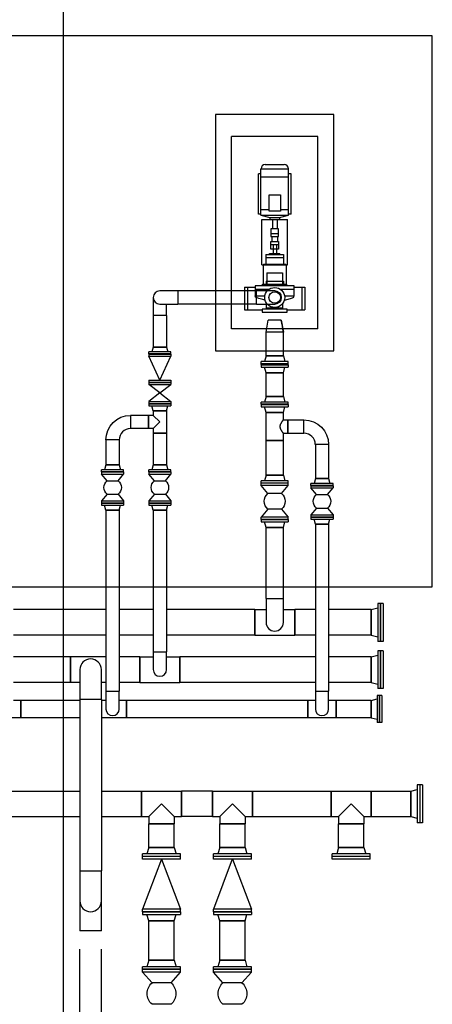
# Model space of a CAD drawing. Units: feet. Extents: x -60 to 616, y -96 to 478.
# Drawn here: x 199 to 205, y 123 to 136 of the extents above; entities that cross this region are included whole.
import ezdxf

# ---------------------------------------------------------------- set-up
doc = ezdxf.new("R2010")
doc.units = ezdxf.units.FT
doc.header["$LTSCALE"] = 0.3
doc.linetypes.add('HIDDEN', pattern=[9.525, 6.35, -3.175])
doc.layers.get('0').update_dxf_attribs({"linetype": 'CONTINUOUS'})
for name, color, linetype in [('G-03', 7, 'CONTINUOUS'), ('P-01-PIPE_150_M', 8, 'CONTINUOUS'), ('P-10-EQUIPOS', 8, 'CONTINUOUS'), ('S-20', 8, 'CONTINUOUS')]:
    doc.layers.add(name, color=color, linetype=linetype)

# ---------------------------------------------------------------- blocks, each defined once
blk = doc.blocks.new('booster')
for p, q in [((0, 1095), (2445, 1095)), ((0, 0), (0, 1095)), ((2445, 0), (2445, 1095)), ((532, 931), (243, 931)), ((243, 931), (243, 706)), ((532, 892), (243, 892)), ((532, 931), (532, 796)), ((505, 796), (505, 619)), ((1457, 722), (1457, 755)), ((1457, 755), (1969, 755)), ((1969, 722), (1969, 755)), ((266, 651), (326, 651)), ((548, 701), (567, 701)), ((608, 657), (548, 657)), ((567, 701), (567, 394)), ((813, 693), (567, 693)), ((715, 646), (567, 646)), ((608, 657), (608, 438)), ((715, 646), (715, 449)), ((813, 711), (1389, 711)), ((822, 686), (813, 693)), ((822, 686), (822, 409)), ((944, 660), (822, 660)), ((909, 660), (909, 435)), ((944, 660), (944, 435)), ((1389, 711), (1389, 384)), ((1444, 722), (1414, 609)), ((1444, 722), (2035, 722)), ((1444, 722), (1444, 373)), ((1518, 722), (1518, 619)), ((1933, 722), (1933, 373)), ((2035, 722), (2035, 373)), ((2088, 671), (2088, 427)), ((944, 614), (960, 614)), ((960, 614), (960, 481)), ((1073, 568), (960, 568)), ((1073, 527), (960, 527)), ((1073, 595), (1073, 500)), ((1176, 583), (1110, 583)), ((1176, 512), (1110, 512)), ((1213, 595), (1213, 500)), ((1389, 578), (1271, 578)), ((1389, 517), (1271, 517)), ((1414, 609), (1389, 609)), ((1414, 609), (1414, 486)), ((243, 389), (243, 164)), ((266, 444), (326, 444)), ((505, 476), (505, 299)), ((608, 438), (548, 438)), ((548, 394), (567, 394)), ((715, 449), (567, 449)), ((813, 402), (567, 402)), ((822, 409), (813, 402)), ((813, 384), (1389, 384)), ((944, 435), (822, 435)), ((944, 481), (960, 481)), ((1414, 486), (1389, 486)), ((1414, 486), (1444, 373)), ((1518, 476), (1518, 373)), ((532, 299), (532, 164)), ((1444, 373), (2035, 373)), ((1457, 340), (1457, 373)), ((1457, 340), (1969, 340)), ((1969, 340), (1969, 373)), ((532, 203), (243, 203)), ((532, 164), (243, 164)), ((0, 0), (2445, 0))]:
    blk.add_line(p, q)
for points in [[(361, 668), (365, 674), (375, 700), (389, 749), (395, 772), (405, 791), (420, 796)], [(420, 422), (420, 299), (548, 299), (548, 796), (420, 796), (420, 673)], [(250, 444), (250, 651)], [(813, 711), (813, 384)], [(361, 427), (365, 421), (375, 395), (389, 346), (395, 323), (405, 304), (420, 299)]]:
    blk.add_lwpolyline(points)
for points in [[(250, 444), (266, 444), (266, 651), (250, 651), (250, 706), (214, 706), (214, 389), (250, 389)], [(1015, 595), (1110, 595), (1110, 500), (1015, 500)], [(1271, 595), (1176, 595), (1176, 500), (1271, 500)], [(1497, 619), (1703, 619), (1703, 476), (1497, 476)]]:
    blk.add_lwpolyline(points, close=True)
for radius in [127, 73.1]:
    blk.add_circle((400, 548), radius)
for centre, start, end in [((2035, 668), 0, 90), ((2035, 427), 270, 0)]:
    blk.add_arc(centre, 53.1, start, end)

msp = doc.modelspace()

# ---------------------------------------------------------------- linework, layer by layer
at = {"layer": 'G-03'}
msp.add_line((200, -95.769), (200, 478.231), dxfattribs=at)
at = {"layer": 'P-01-PIPE_150_M'}
for p, q in [((201.14, 132.34), (201.14, 132.111)), ((201.452, 132.424), (201.224, 132.424)), ((201.452, 132.424), (201.452, 132.256)), ((201.452, 132.424), (201.452, 132.256)), ((202.452, 132.424), (201.452, 132.424)), ((202.452, 132.256), (202.452, 132.424)), ((202.452, 132.34), (202.452, 132.424)), ((202.681, 132.424), (202.452, 132.424)), ((202.452, 132.256), (202.452, 132.34)), ((201.224, 132.256), (201.452, 132.256)), ((201.308, 132.111), (201.308, 132.256)), ((202.452, 132.256), (201.452, 132.256)), ((202.452, 132.256), (202.681, 132.256)), ((201.308, 132.111), (201.14, 132.111)), ((201.308, 132.111), (201.14, 132.111)), ((201.14, 132.111), (201.14, 131.711)), ((201.308, 132.111), (201.308, 131.711)), ((202.571, 131.9), (202.597, 132.052)), ((202.765, 132.052), (202.597, 132.052)), ((202.765, 132.052), (202.791, 131.9)), ((202.791, 131.9), (202.571, 131.9)), ((202.791, 131.9), (202.571, 131.9)), ((202.571, 131.6), (202.571, 131.9)), ((202.791, 131.6), (202.791, 131.9)), ((201.14, 131.711), (201.123, 131.648)), ((201.308, 131.711), (201.14, 131.711)), ((201.14, 131.711), (201.308, 131.711)), ((201.308, 131.711), (201.325, 131.648)), ((201.364, 131.648), (201.084, 131.648)), ((201.084, 131.623), (201.084, 131.648)), ((201.364, 131.623), (201.084, 131.623)), ((201.084, 131.619), (201.364, 131.619)), ((201.084, 131.619), (201.084, 131.594)), ((201.084, 131.594), (201.364, 131.594)), ((201.223, 131.289), (201.084, 131.594)), ((201.225, 131.289), (201.364, 131.594)), ((201.364, 131.623), (201.364, 131.648)), ((201.364, 131.619), (201.364, 131.594)), ((202.571, 131.6), (202.552, 131.527)), ((202.571, 131.6), (202.791, 131.6)), ((202.791, 131.6), (202.571, 131.6)), ((202.791, 131.6), (202.81, 131.527)), ((202.852, 131.527), (202.51, 131.527)), ((202.51, 131.498), (202.51, 131.527)), ((202.852, 131.498), (202.51, 131.498)), ((202.852, 131.495), (202.51, 131.495)), ((202.51, 131.489), (202.51, 131.495)), ((202.852, 131.489), (202.51, 131.489)), ((202.51, 131.486), (202.852, 131.486)), ((202.51, 131.486), (202.51, 131.457)), ((202.51, 131.457), (202.852, 131.457)), ((202.571, 131.384), (202.552, 131.457)), ((202.791, 131.384), (202.81, 131.457)), ((202.852, 131.498), (202.852, 131.527)), ((202.852, 131.489), (202.852, 131.495)), ((202.852, 131.486), (202.852, 131.457)), ((202.791, 131.384), (202.571, 131.384)), ((202.571, 131.384), (202.791, 131.384)), ((202.571, 131.084), (202.571, 131.384)), ((202.791, 131.084), (202.791, 131.384)), ((201.084, 131.289), (201.364, 131.289)), ((201.084, 131.289), (201.084, 131.264)), ((201.084, 131.264), (201.364, 131.264)), ((201.084, 131.261), (201.364, 131.261)), ((201.084, 131.261), (201.084, 131.235)), ((201.084, 131.235), (201.364, 131.235)), ((201.223, 131.127), (201.084, 131.235)), ((201.225, 131.127), (201.364, 131.235)), ((201.364, 131.289), (201.364, 131.264)), ((201.364, 131.261), (201.364, 131.235)), ((201.223, 131.127), (201.084, 131.019)), ((201.223, 131.127), (201.225, 131.127)), ((201.225, 131.127), (201.364, 131.019)), ((202.571, 131.084), (202.552, 131.011)), ((202.791, 131.084), (202.571, 131.084)), ((202.571, 131.084), (202.791, 131.084)), ((202.791, 131.084), (202.81, 131.011)), ((201.084, 131.019), (201.364, 131.019)), ((201.084, 131.019), (201.084, 130.994)), ((201.084, 130.994), (201.364, 130.994)), ((201.084, 130.991), (201.364, 130.991)), ((201.084, 130.991), (201.084, 130.965)), ((201.084, 130.965), (201.364, 130.965)), ((201.14, 130.902), (201.123, 130.965)), ((201.308, 130.902), (201.325, 130.965)), ((201.364, 131.019), (201.364, 130.994)), ((201.364, 130.991), (201.364, 130.965)), ((202.852, 131.011), (202.51, 131.011)), ((202.51, 130.983), (202.51, 131.011)), ((202.852, 130.983), (202.51, 130.983)), ((202.51, 130.98), (202.852, 130.98)), ((202.51, 130.98), (202.51, 130.951)), ((202.51, 130.951), (202.852, 130.951)), ((202.571, 130.878), (202.552, 130.951)), ((202.791, 130.878), (202.81, 130.951)), ((202.852, 130.983), (202.852, 131.011)), ((202.852, 130.98), (202.852, 130.951)), ((200.852, 130.843), (200.852, 130.675)), ((200.852, 130.843), (200.852, 130.675)), ((201.081, 130.843), (200.852, 130.843)), ((201.081, 130.675), (201.081, 130.843)), ((201.081, 130.843), (201.081, 130.675)), ((201.14, 130.843), (201.081, 130.843)), ((201.308, 130.902), (201.14, 130.902)), ((201.14, 130.902), (201.308, 130.902)), ((201.14, 130.902), (201.14, 130.843)), ((201.224, 130.759), (201.14, 130.843)), ((201.308, 130.902), (201.308, 130.616)), ((202.571, 130.878), (202.791, 130.878)), ((202.791, 130.878), (202.571, 130.878)), ((202.571, 130.522), (202.571, 130.878)), ((202.791, 130.784), (202.791, 130.878)), ((201.14, 130.675), (201.224, 130.759)), ((202.791, 130.784), (202.849, 130.784)), ((202.849, 130.784), (202.849, 130.616)), ((202.849, 130.616), (202.849, 130.784)), ((202.849, 130.784), (203.052, 130.784)), ((203.052, 130.616), (203.052, 130.784)), ((203.052, 130.616), (203.052, 130.784)), ((201.081, 130.675), (200.852, 130.675)), ((201.14, 130.675), (201.081, 130.675)), ((201.14, 130.675), (201.14, 130.616)), ((201.308, 130.616), (201.14, 130.616)), ((201.14, 130.616), (201.308, 130.616)), ((201.14, 130.616), (201.14, 130.216)), ((201.308, 130.616), (201.308, 130.216)), ((202.791, 130.522), (202.791, 130.616)), ((202.791, 130.616), (202.849, 130.616)), ((202.849, 130.616), (203.052, 130.616)), ((200.708, 130.53), (200.54, 130.53)), ((200.708, 130.53), (200.54, 130.53)), ((200.54, 130.53), (200.54, 130.216)), ((200.708, 130.53), (200.708, 130.216)), ((202.571, 130.522), (202.791, 130.522)), ((202.791, 130.522), (202.571, 130.522)), ((202.571, 130.084), (202.571, 130.522)), ((202.791, 130.084), (202.791, 130.522)), ((203.365, 130.472), (203.197, 130.472)), ((203.365, 130.472), (203.197, 130.472)), ((203.197, 130.472), (203.197, 130.04)), ((203.365, 130.472), (203.365, 130.04)), ((200.54, 130.216), (200.523, 130.152)), ((200.708, 130.216), (200.54, 130.216)), ((200.54, 130.216), (200.708, 130.216)), ((200.708, 130.216), (200.725, 130.152)), ((201.14, 130.216), (201.123, 130.152)), ((201.308, 130.216), (201.14, 130.216)), ((201.14, 130.216), (201.308, 130.216)), ((201.308, 130.216), (201.325, 130.152)), ((200.764, 130.152), (200.484, 130.152)), ((200.484, 130.127), (200.484, 130.152)), ((200.764, 130.127), (200.484, 130.127)), ((200.484, 130.124), (200.764, 130.124)), ((200.484, 130.124), (200.484, 130.098)), ((200.484, 130.098), (200.764, 130.098)), ((200.554, 130.013), (200.484, 130.098)), ((200.694, 130.013), (200.764, 130.098)), ((200.764, 130.127), (200.764, 130.152)), ((200.764, 130.124), (200.764, 130.098)), ((201.364, 130.152), (201.084, 130.152)), ((201.084, 130.127), (201.084, 130.152)), ((201.364, 130.127), (201.084, 130.127)), ((201.084, 130.124), (201.364, 130.124)), ((201.084, 130.124), (201.084, 130.098)), ((201.084, 130.098), (201.364, 130.098)), ((201.154, 130.013), (201.084, 130.098)), ((201.294, 130.013), (201.364, 130.098)), ((201.364, 130.127), (201.364, 130.152)), ((201.364, 130.124), (201.364, 130.098)), ((202.571, 130.084), (202.552, 130.011)), ((202.571, 130.084), (202.791, 130.084)), ((202.791, 130.084), (202.571, 130.084)), ((202.791, 130.084), (202.81, 130.011)), ((200.554, 130.013), (200.694, 130.013)), ((200.554, 130.013), (200.694, 130.013)), ((200.554, 130.013), (200.554, 130.013)), ((200.694, 130.013), (200.694, 130.013)), ((201.154, 130.013), (201.294, 130.013)), ((201.154, 130.013), (201.294, 130.013)), ((201.154, 130.013), (201.154, 130.013)), ((201.294, 130.013), (201.294, 130.013)), ((202.852, 130.011), (202.51, 130.011)), ((202.51, 129.983), (202.51, 130.011)), ((202.852, 129.983), (202.51, 129.983)), ((202.852, 129.98), (202.51, 129.98)), ((202.51, 129.951), (202.51, 129.98)), ((202.852, 129.951), (202.51, 129.951)), ((202.595, 129.851), (202.51, 129.951)), ((202.767, 129.851), (202.852, 129.951)), ((202.852, 129.983), (202.852, 130.011)), ((202.852, 129.951), (202.852, 129.98)), ((203.421, 129.976), (203.141, 129.976)), ((203.141, 129.951), (203.141, 129.976)), ((203.421, 129.951), (203.141, 129.951)), ((203.141, 129.948), (203.421, 129.948)), ((203.141, 129.948), (203.141, 129.922)), ((203.197, 130.04), (203.18, 129.976)), ((203.365, 130.04), (203.197, 130.04)), ((203.197, 130.04), (203.365, 130.04)), ((203.365, 130.04), (203.382, 129.976)), ((203.421, 129.951), (203.421, 129.976)), ((203.421, 129.948), (203.421, 129.922)), ((200.554, 129.841), (200.484, 129.756)), ((200.554, 129.841), (200.694, 129.841)), ((200.694, 129.841), (200.764, 129.756)), ((201.154, 129.841), (201.084, 129.756)), ((201.154, 129.841), (201.294, 129.841)), ((201.294, 129.841), (201.364, 129.756)), ((202.767, 129.851), (202.595, 129.851)), ((203.141, 129.922), (203.421, 129.922)), ((203.211, 129.837), (203.141, 129.922)), ((203.211, 129.837), (203.351, 129.837)), ((203.211, 129.837), (203.351, 129.837)), ((203.211, 129.837), (203.211, 129.837)), ((203.351, 129.837), (203.421, 129.922)), ((203.351, 129.837), (203.351, 129.837)), ((200.484, 129.756), (200.764, 129.756)), ((200.484, 129.756), (200.484, 129.73)), ((200.484, 129.73), (200.764, 129.73)), ((200.484, 129.727), (200.764, 129.727)), ((200.484, 129.727), (200.484, 129.702)), ((200.484, 129.702), (200.764, 129.702)), ((200.54, 129.638), (200.523, 129.702)), ((200.708, 129.638), (200.725, 129.702)), ((200.764, 129.756), (200.764, 129.73)), ((200.764, 129.727), (200.764, 129.702)), ((201.084, 129.756), (201.364, 129.756)), ((201.084, 129.756), (201.084, 129.73)), ((201.084, 129.73), (201.364, 129.73)), ((201.084, 129.727), (201.364, 129.727)), ((201.084, 129.727), (201.084, 129.702)), ((201.084, 129.702), (201.364, 129.702)), ((201.14, 129.638), (201.123, 129.702)), ((201.308, 129.638), (201.325, 129.702)), ((201.364, 129.756), (201.364, 129.73)), ((201.364, 129.727), (201.364, 129.702)), ((200.54, 129.638), (200.708, 129.638)), ((200.708, 129.638), (200.54, 129.638)), ((200.54, 129.638), (200.54, 127.341)), ((200.708, 129.638), (200.708, 127.341)), ((201.14, 129.638), (201.308, 129.638)), ((201.308, 129.638), (201.14, 129.638)), ((201.14, 129.638), (201.14, 127.841)), ((201.308, 129.638), (201.308, 127.841)), ((202.595, 129.651), (202.51, 129.551)), ((202.767, 129.651), (202.595, 129.651)), ((202.767, 129.651), (202.595, 129.651)), ((202.595, 129.651), (202.595, 129.651)), ((202.767, 129.651), (202.767, 129.651)), ((202.767, 129.651), (202.852, 129.551)), ((203.211, 129.665), (203.141, 129.58)), ((203.141, 129.58), (203.421, 129.58)), ((203.141, 129.58), (203.141, 129.554)), ((203.211, 129.665), (203.351, 129.665)), ((203.351, 129.665), (203.421, 129.58)), ((203.421, 129.58), (203.421, 129.554)), ((202.852, 129.551), (202.51, 129.551)), ((202.51, 129.522), (202.51, 129.551)), ((202.852, 129.522), (202.51, 129.522)), ((202.51, 129.519), (202.852, 129.519)), ((202.51, 129.519), (202.51, 129.491)), ((202.51, 129.491), (202.852, 129.491)), ((202.571, 129.418), (202.552, 129.491)), ((202.791, 129.418), (202.81, 129.491)), ((202.852, 129.522), (202.852, 129.551)), ((202.852, 129.519), (202.852, 129.491)), ((203.141, 129.554), (203.421, 129.554)), ((203.141, 129.551), (203.421, 129.551)), ((203.141, 129.551), (203.141, 129.526)), ((203.141, 129.526), (203.421, 129.526)), ((203.197, 129.462), (203.18, 129.526)), ((203.197, 129.462), (203.365, 129.462)), ((203.365, 129.462), (203.197, 129.462)), ((203.197, 129.462), (203.197, 127.341)), ((203.365, 129.462), (203.382, 129.526)), ((203.365, 129.462), (203.365, 127.341)), ((203.421, 129.551), (203.421, 129.526)), ((202.571, 129.418), (202.791, 129.418)), ((202.791, 129.418), (202.571, 129.418)), ((202.571, 128.518), (202.571, 129.418)), ((202.791, 128.518), (202.791, 129.418)), ((202.571, 128.518), (202.791, 128.518)), ((202.571, 128.518), (202.791, 128.518)), ((202.571, 128.518), (202.571, 128.213)), ((202.791, 128.213), (202.791, 128.518)), ((203.989, 128.454), (203.989, 127.972)), ((204.021, 128.454), (203.989, 128.454)), ((204.021, 128.454), (204.021, 127.972)), ((204.024, 128.454), (204.024, 127.972)), ((204.056, 128.454), (204.024, 128.454)), ((204.056, 128.454), (204.056, 127.972)), ((200.54, 128.375), (199.365, 128.375)), ((201.14, 128.375), (200.708, 128.375)), ((202.427, 128.375), (201.308, 128.375)), ((202.427, 128.051), (202.427, 128.375)), ((202.427, 128.375), (202.427, 128.213)), ((202.427, 128.375), (202.571, 128.375)), ((202.791, 128.375), (202.935, 128.375)), ((202.935, 128.213), (202.935, 128.375)), ((202.935, 128.375), (202.935, 128.051)), ((203.197, 128.375), (202.935, 128.375)), ((203.907, 128.375), (203.365, 128.375)), ((203.907, 128.375), (203.989, 128.397)), ((203.907, 128.375), (203.907, 128.051)), ((203.907, 128.051), (203.907, 128.375)), ((202.427, 128.213), (202.427, 128.051)), ((202.935, 128.051), (202.935, 128.213)), ((200.54, 128.051), (199.365, 128.051)), ((201.14, 128.051), (200.708, 128.051)), ((202.427, 128.051), (201.308, 128.051)), ((202.427, 128.051), (202.935, 128.051)), ((203.197, 128.051), (202.935, 128.051)), ((203.907, 128.051), (203.365, 128.051)), ((203.907, 128.051), (203.989, 128.029)), ((204.021, 127.972), (203.989, 127.972)), ((204.056, 127.972), (204.024, 127.972)), ((201.14, 127.841), (201.308, 127.841)), ((201.14, 127.841), (201.308, 127.841)), ((201.14, 127.841), (201.14, 127.613)), ((201.308, 127.613), (201.308, 127.841)), ((203.989, 127.854), (203.989, 127.372)), ((204.021, 127.854), (203.989, 127.854)), ((204.021, 127.854), (204.021, 127.372)), ((204.024, 127.854), (204.024, 127.372)), ((204.056, 127.854), (204.024, 127.854)), ((204.056, 127.854), (204.056, 127.372)), ((200.091, 127.775), (199.365, 127.775)), ((200.091, 127.775), (200.091, 127.613)), ((200.091, 127.451), (200.091, 127.775)), ((200.54, 127.775), (200.091, 127.775)), ((200.97, 127.775), (200.708, 127.775)), ((200.97, 127.451), (200.97, 127.775)), ((200.97, 127.775), (200.97, 127.613)), ((200.97, 127.775), (201.14, 127.775)), ((201.308, 127.775), (201.478, 127.775)), ((201.478, 127.613), (201.478, 127.775)), ((201.478, 127.775), (201.478, 127.451)), ((203.197, 127.775), (201.478, 127.775)), ((203.907, 127.775), (203.365, 127.775)), ((203.907, 127.775), (203.989, 127.797)), ((203.907, 127.775), (203.907, 127.451)), ((203.907, 127.451), (203.907, 127.775)), ((200.091, 127.613), (200.091, 127.451)), ((200.208, 127.613), (200.208, 127.232)), ((200.481, 127.232), (200.481, 127.613)), ((200.97, 127.613), (200.97, 127.451)), ((201.478, 127.451), (201.478, 127.613)), ((200.091, 127.451), (199.365, 127.451)), ((200.208, 127.451), (200.091, 127.451)), ((200.54, 127.451), (200.481, 127.451)), ((200.97, 127.451), (200.708, 127.451)), ((200.97, 127.451), (201.478, 127.451)), ((203.197, 127.451), (201.478, 127.451)), ((203.907, 127.451), (203.365, 127.451)), ((203.907, 127.451), (203.989, 127.429)), ((200.54, 127.341), (200.708, 127.341)), ((200.54, 127.341), (200.708, 127.341)), ((200.54, 127.341), (200.54, 127.113)), ((200.708, 127.113), (200.708, 127.341)), ((203.197, 127.341), (203.365, 127.341)), ((203.197, 127.341), (203.365, 127.341)), ((203.197, 127.341), (203.197, 127.113)), ((203.365, 127.113), (203.365, 127.341)), ((204.021, 127.372), (203.989, 127.372)), ((204.056, 127.372), (204.024, 127.372)), ((199.459, 127.222), (199.365, 127.222)), ((199.459, 127.222), (199.459, 127.003)), ((199.459, 127.113), (199.459, 127.222)), ((200.208, 127.222), (199.459, 127.222)), ((200.481, 127.232), (200.208, 127.232)), ((200.481, 127.232), (200.208, 127.232)), ((200.208, 127.232), (200.208, 125.056)), ((200.481, 127.232), (200.481, 125.056)), ((200.54, 127.222), (200.481, 127.222)), ((200.802, 127.222), (200.708, 127.222)), ((200.802, 127.113), (200.802, 127.222)), ((200.802, 127.222), (200.802, 127.003)), ((203.103, 127.222), (200.802, 127.222)), ((203.103, 127.222), (203.103, 127.113)), ((203.103, 127.003), (203.103, 127.222)), ((203.197, 127.222), (203.103, 127.222)), ((203.459, 127.222), (203.365, 127.222)), ((203.459, 127.113), (203.459, 127.222)), ((203.459, 127.222), (203.459, 127.003)), ((203.907, 127.222), (203.459, 127.222)), ((203.907, 127.222), (203.98, 127.242)), ((203.907, 127.222), (203.907, 127.003)), ((203.907, 127.003), (203.907, 127.222)), ((203.98, 127.284), (203.98, 126.941)), ((204.008, 127.284), (203.98, 127.284)), ((204.008, 127.284), (204.008, 126.941)), ((204.011, 127.284), (204.011, 126.941)), ((204.04, 127.284), (204.011, 127.284)), ((204.04, 127.284), (204.04, 126.941)), ((199.459, 127.003), (199.459, 127.113)), ((200.802, 127.003), (200.802, 127.113)), ((203.103, 127.113), (203.103, 127.003)), ((203.459, 127.003), (203.459, 127.113)), ((199.459, 127.003), (199.103, 127.003)), ((200.208, 127.003), (199.459, 127.003)), ((200.802, 127.003), (200.481, 127.003)), ((203.103, 127.003), (200.802, 127.003)), ((203.459, 127.003), (203.103, 127.003)), ((203.907, 127.003), (203.459, 127.003)), ((203.907, 127.003), (203.98, 126.984)), ((204.008, 126.941), (203.98, 126.941)), ((204.04, 126.941), (204.011, 126.941)), ((198.991, 126.071), (200.208, 126.071)), ((200.481, 126.071), (200.991, 126.071)), ((200.991, 125.747), (200.991, 126.071)), ((200.991, 126.071), (200.991, 125.747)), ((200.991, 126.071), (201.499, 126.071)), ((201.499, 126.071), (201.499, 125.747)), ((201.499, 125.747), (201.499, 126.071)), ((201.891, 126.071), (201.499, 126.071)), ((201.891, 125.747), (201.891, 126.071)), ((201.891, 126.071), (201.891, 125.747)), ((201.891, 126.071), (202.399, 126.071)), ((202.399, 126.071), (202.399, 125.747)), ((202.399, 125.747), (202.399, 126.071)), ((202.399, 126.071), (203.399, 126.071)), ((203.399, 126.071), (203.399, 125.747)), ((203.399, 125.747), (203.399, 126.071)), ((203.399, 126.071), (203.907, 126.071)), ((203.907, 126.071), (203.907, 125.747)), ((203.907, 125.747), (203.907, 126.071)), ((203.907, 126.071), (204.407, 126.071)), ((204.407, 126.071), (204.489, 126.093)), ((204.407, 125.747), (204.407, 126.071)), ((204.407, 126.071), (204.407, 125.747)), ((204.489, 126.15), (204.489, 125.668)), ((204.521, 126.15), (204.489, 126.15)), ((204.521, 126.15), (204.521, 125.668)), ((204.524, 126.15), (204.524, 125.668)), ((204.556, 126.15), (204.524, 126.15)), ((204.556, 126.15), (204.556, 125.668)), ((201.245, 125.909), (201.083, 125.747)), ((201.406, 125.747), (201.245, 125.909)), ((202.145, 125.909), (201.983, 125.747)), ((202.306, 125.747), (202.145, 125.909)), ((203.653, 125.909), (203.491, 125.747)), ((203.814, 125.747), (203.653, 125.909)), ((198.991, 125.747), (200.208, 125.747)), ((200.481, 125.747), (200.991, 125.747)), ((200.991, 125.747), (201.083, 125.747)), ((201.083, 125.747), (201.083, 125.655)), ((201.406, 125.747), (201.499, 125.747)), ((201.406, 125.747), (201.406, 125.655)), ((201.891, 125.747), (201.499, 125.747)), ((201.891, 125.747), (201.983, 125.747)), ((201.983, 125.747), (201.983, 125.655)), ((202.306, 125.747), (202.399, 125.747)), ((202.306, 125.747), (202.306, 125.655)), ((202.399, 125.747), (203.399, 125.747)), ((203.399, 125.747), (203.491, 125.747)), ((203.491, 125.747), (203.491, 125.655)), ((203.814, 125.747), (203.907, 125.747)), ((203.814, 125.747), (203.814, 125.655)), ((203.907, 125.747), (204.407, 125.747)), ((204.407, 125.747), (204.489, 125.725)), ((201.083, 125.655), (201.406, 125.655)), ((201.406, 125.655), (201.083, 125.655)), ((201.083, 125.355), (201.083, 125.655)), ((201.406, 125.355), (201.406, 125.655)), ((201.983, 125.655), (202.306, 125.655)), ((202.306, 125.655), (201.983, 125.655)), ((201.983, 125.355), (201.983, 125.655)), ((202.306, 125.355), (202.306, 125.655)), ((203.491, 125.655), (203.814, 125.655)), ((203.814, 125.655), (203.491, 125.655)), ((203.491, 125.355), (203.491, 125.655)), ((203.814, 125.355), (203.814, 125.655)), ((204.521, 125.668), (204.489, 125.668)), ((204.556, 125.668), (204.524, 125.668)), ((201.083, 125.355), (201.06, 125.273)), ((201.083, 125.355), (201.406, 125.355)), ((201.406, 125.355), (201.083, 125.355)), ((201.406, 125.355), (201.429, 125.273)), ((201.983, 125.355), (201.96, 125.273)), ((201.983, 125.355), (202.306, 125.355)), ((202.306, 125.355), (201.983, 125.355)), ((202.306, 125.355), (202.329, 125.273)), ((203.491, 125.355), (203.468, 125.273)), ((203.491, 125.355), (203.814, 125.355)), ((203.814, 125.355), (203.491, 125.355)), ((203.814, 125.355), (203.837, 125.273)), ((201.486, 125.273), (201.003, 125.273)), ((201.003, 125.241), (201.003, 125.273)), ((201.486, 125.241), (201.003, 125.241)), ((201.486, 125.238), (201.003, 125.238)), ((201.003, 125.206), (201.003, 125.238)), ((201.486, 125.206), (201.003, 125.206)), ((201.243, 125.206), (201.003, 124.571)), ((201.246, 125.206), (201.486, 124.571)), ((201.486, 125.241), (201.486, 125.273)), ((201.486, 125.206), (201.486, 125.238)), ((202.386, 125.273), (201.903, 125.273)), ((201.903, 125.241), (201.903, 125.273)), ((202.386, 125.241), (201.903, 125.241)), ((202.386, 125.238), (201.903, 125.238)), ((201.903, 125.206), (201.903, 125.238)), ((202.386, 125.206), (201.903, 125.206)), ((202.143, 125.206), (201.903, 124.571)), ((202.146, 125.206), (202.386, 124.571)), ((202.386, 125.241), (202.386, 125.273)), ((202.386, 125.206), (202.386, 125.238)), ((203.894, 125.273), (203.411, 125.273)), ((203.411, 125.241), (203.411, 125.273)), ((203.894, 125.241), (203.411, 125.241)), ((203.894, 125.238), (203.411, 125.238)), ((203.411, 125.206), (203.411, 125.238)), ((203.894, 125.206), (203.411, 125.206)), ((203.894, 125.241), (203.894, 125.273)), ((203.894, 125.206), (203.894, 125.238)), ((200.208, 125.056), (200.481, 125.056)), ((200.208, 125.056), (200.481, 125.056)), ((200.208, 125.056), (200.208, 124.675)), ((200.481, 124.675), (200.481, 125.056)), ((200.208, 124.675), (200.208, 124.294)), ((200.481, 124.294), (200.481, 124.675)), ((201.486, 124.571), (201.003, 124.571)), ((201.003, 124.539), (201.003, 124.571)), ((201.486, 124.539), (201.486, 124.571)), ((202.386, 124.571), (201.903, 124.571)), ((201.903, 124.539), (201.903, 124.571)), ((202.386, 124.539), (202.386, 124.571)), ((201.486, 124.539), (201.003, 124.539)), ((201.003, 124.536), (201.486, 124.536)), ((201.003, 124.536), (201.003, 124.504)), ((201.003, 124.504), (201.486, 124.504)), ((201.083, 124.422), (201.06, 124.504)), ((201.406, 124.422), (201.429, 124.504)), ((201.486, 124.536), (201.486, 124.504)), ((202.386, 124.539), (201.903, 124.539)), ((201.903, 124.536), (202.386, 124.536)), ((201.903, 124.536), (201.903, 124.504)), ((201.903, 124.504), (202.386, 124.504)), ((201.983, 124.422), (201.96, 124.504)), ((202.306, 124.422), (202.329, 124.504)), ((202.386, 124.536), (202.386, 124.504)), ((201.083, 124.422), (201.406, 124.422)), ((201.406, 124.422), (201.083, 124.422)), ((201.083, 123.922), (201.083, 124.422)), ((201.406, 123.922), (201.406, 124.422)), ((201.983, 124.422), (202.306, 124.422)), ((202.306, 124.422), (201.983, 124.422)), ((201.983, 123.922), (201.983, 124.422)), ((202.306, 123.922), (202.306, 124.422)), ((200.481, 124.294), (200.208, 124.294)), ((200.481, 124.294), (200.208, 124.294)), ((201.486, 123.839), (201.003, 123.839)), ((201.003, 123.807), (201.003, 123.839)), ((201.486, 123.807), (201.003, 123.807)), ((201.486, 123.804), (201.003, 123.804)), ((201.003, 123.772), (201.003, 123.804)), ((201.083, 123.922), (201.06, 123.839)), ((201.083, 123.922), (201.406, 123.922)), ((201.406, 123.922), (201.083, 123.922)), ((201.406, 123.922), (201.429, 123.839)), ((201.486, 123.807), (201.486, 123.839)), ((201.486, 123.772), (201.486, 123.804)), ((202.386, 123.839), (201.903, 123.839)), ((201.903, 123.807), (201.903, 123.839)), ((202.386, 123.807), (201.903, 123.807)), ((202.386, 123.804), (201.903, 123.804)), ((201.903, 123.772), (201.903, 123.804)), ((201.983, 123.922), (201.96, 123.839)), ((201.983, 123.922), (202.306, 123.922)), ((202.306, 123.922), (201.983, 123.922)), ((202.306, 123.922), (202.329, 123.839)), ((202.386, 123.807), (202.386, 123.839)), ((202.386, 123.772), (202.386, 123.804)), ((201.486, 123.772), (201.003, 123.772)), ((201.124, 123.636), (201.003, 123.772)), ((201.365, 123.636), (201.486, 123.772)), ((202.386, 123.772), (201.903, 123.772)), ((202.024, 123.636), (201.903, 123.772)), ((202.265, 123.636), (202.386, 123.772)), ((201.365, 123.636), (201.124, 123.636)), ((202.265, 123.636), (202.024, 123.636)), ((201.365, 123.363), (201.124, 123.363)), ((202.265, 123.363), (202.024, 123.363))]:
    msp.add_line(p, q, dxfattribs=at)
at = {"layer": 'P-01-PIPE_150_M', "linetype": 'HIDDEN'}
for p, q in [((200.208, 113.586), (200.208, 124.294)), ((200.481, 113.586), (200.481, 124.294))]:
    msp.add_line(p, q, dxfattribs=at)
at = {"layer": 'P-01-PIPE_150_M'}
for centre, radius, start, end in [((201.224, 132.34), 0.0842, 90, 270), ((201.224, 132.34), 0.0842, 90, 270), ((202.681, 132.34), 0.0842, 0, 90), ((202.681, 132.34), 0.0842, 270, 0), ((200.852, 130.53), 0.144, 90, 180), ((203.052, 130.472), 0.144, 0, 90), ((202.681, 128.213), 0.11, 180, 360), ((202.681, 128.213), 0.11, 180, 0), ((200.345, 127.613), 0.137, 0, 180), ((200.345, 127.613), 0.137, 0, 180), ((201.224, 127.613), 0.0842, 180, 270), ((201.224, 127.613), 0.0842, 180, 0), ((201.224, 127.613), 0.0842, 270, 0), ((200.624, 127.113), 0.0842, 180, 270), ((200.624, 127.113), 0.0842, 180, 0), ((200.624, 127.113), 0.0842, 270, 0), ((203.281, 127.113), 0.0842, 180, 270), ((203.281, 127.113), 0.0842, 180, 0), ((203.281, 127.113), 0.0842, 270, 0), ((200.345, 124.675), 0.137, 180, 0), ((200.345, 124.675), 0.137, 180, 0)]:
    msp.add_arc(centre, radius, start, end, dxfattribs=at)
at = {"layer": 'P-01-PIPE_150_M', "extrusion": (0, 0, -1)}
for centre, radius, start, end in [((-202.681, 132.34), 0.0841, 90, 180), ((-202.681, 132.34), 0.0841, 180, 270), ((-200.852, 130.53), 0.313, 0, 90), ((-203.052, 130.472), 0.313, 90, 180), ((-200.624, 129.927), 0.111, 309.1685, 50.8263), ((-200.624, 129.927), 0.111, 129.1737, 230.8315), ((-201.224, 129.927), 0.111, 309.1685, 50.8263), ((-201.224, 129.927), 0.111, 129.1737, 230.8315), ((-202.681, 129.751), 0.132, 310.6048, 49.3995), ((-202.681, 129.751), 0.132, 130.6005, 229.3952), ((-203.281, 129.751), 0.111, 309.1685, 50.8263), ((-203.281, 129.751), 0.111, 129.1737, 230.8315), ((-201.245, 123.499), 0.182, 311.4729, 48.5302), ((-201.245, 123.499), 0.182, 131.4698, 228.5271), ((-202.145, 123.499), 0.182, 311.4729, 48.5302), ((-202.145, 123.499), 0.182, 131.4698, 228.5271)]:
    msp.add_arc(centre, radius, start, end, dxfattribs=at)
at = {"layer": 'P-01-PIPE_150_M'}
msp.add_open_spline([(202.791, 131.9), (202.782, 131.951), (202.774, 132.002), (202.765, 132.052)], degree=3, dxfattribs=at)
msp.add_open_spline([(202.791, 130.616), (202.791, 130.616), (202.79, 130.616), (202.79, 130.617), (202.79, 130.617), (202.789, 130.618), (202.788, 130.619), (202.787, 130.621), (202.786, 130.622), (202.785, 130.624), (202.784, 130.625), (202.782, 130.628), (202.781, 130.629), (202.779, 130.632), (202.778, 130.634), (202.775, 130.637), (202.774, 130.639), (202.772, 130.643), (202.771, 130.644), (202.768, 130.649), (202.767, 130.651), (202.764, 130.655), (202.763, 130.658), (202.761, 130.662), (202.76, 130.665), (202.757, 130.67), (202.756, 130.673), (202.755, 130.678), (202.754, 130.681), (202.753, 130.686), (202.752, 130.689), (202.751, 130.695), (202.751, 130.697), (202.751, 130.703), (202.751, 130.706), (202.752, 130.712), (202.753, 130.714), (202.754, 130.72), (202.755, 130.723), (202.756, 130.728), (202.757, 130.731), (202.76, 130.736), (202.761, 130.738), (202.763, 130.743), (202.764, 130.745), (202.767, 130.75), (202.768, 130.752), (202.771, 130.756), (202.772, 130.758), (202.774, 130.762), (202.775, 130.763), (202.778, 130.767), (202.779, 130.768), (202.781, 130.771), (202.782, 130.773), (202.784, 130.775), (202.785, 130.777), (202.786, 130.779), (202.787, 130.78), (202.788, 130.781), (202.789, 130.782), (202.79, 130.783), (202.79, 130.784), (202.79, 130.784), (202.791, 130.784), (202.791, 130.784)], degree=3, knots=[134.762705, 134.762705, 134.762705, 134.762705, 143.082124, 143.082124, 151.401544, 151.401544, 159.720963, 159.720963, 168.040382, 168.040382, 176.359801, 176.359801, 184.679221, 184.679221, 192.99864, 192.99864, 201.318059, 201.318059, 209.843978, 209.843978, 218.369897, 218.369897, 226.895816, 226.895816, 235.421735, 235.421735, 243.947654, 243.947654, 252.473572, 252.473572, 260.999491, 260.999491, 269.52541, 269.52541, 278.051329, 278.051329, 286.577248, 286.577248, 295.103167, 295.103167, 303.629086, 303.629086, 312.155004, 312.155004, 320.680923, 320.680923, 329.206842, 329.206842, 337.732761, 337.732761, 346.05218, 346.05218, 354.3716, 354.3716, 362.691019, 362.691019, 371.010438, 371.010438, 379.329857, 379.329857, 387.649277, 387.649277, 395.968696, 395.968696, 404.288115, 404.288115, 404.288115, 404.288115], dxfattribs=at)
at = {"layer": 'P-10-EQUIPOS'}
msp.add_lwpolyline([(203.431, 131.663), (203.431, 134.663), (201.931, 134.663), (201.931, 131.663)], close=True, dxfattribs=at)
at = {"layer": 'S-20'}
msp.add_lwpolyline([(192.681, 128.663), (204.681, 128.663), (204.681, 135.663), (192.681, 135.663)], close=True, dxfattribs=at)
msp.add_lwpolyline([(192.681, 128.663), (204.681, 128.663), (204.681, 135.663), (192.681, 135.663)], close=True, dxfattribs=at)

# ---------------------------------------------------------------- block references
at = {"layer": 'P-10-EQUIPOS', "xscale": 0.0009999999999763531, "yscale": 0.0009999999999763531, "zscale": 0.001, "rotation": 90}
msp.add_blockref('booster', (203.229, 131.94), dxfattribs=at)

doc.saveas('drawing.dxf')
